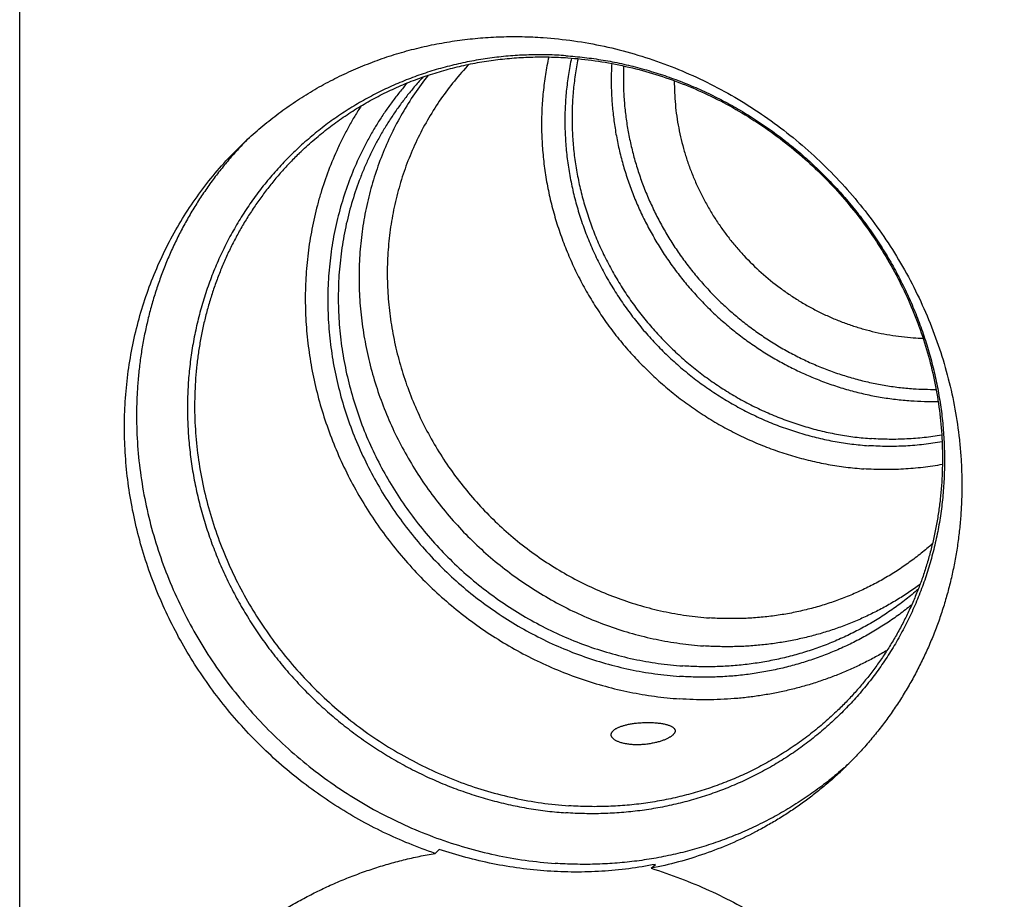
# Model space of a CAD drawing. Units: inches. Extents: x 0.3 to 21.7, y 0.3 to 16.7.
# Drawn here: x 9.2 to 11.2, y 7.6 to 9.4 of the extents above; entities that cross this region are included whole.
import ezdxf

# ---------------------------------------------------------------- set-up
doc = ezdxf.new("R2010")
doc.units = ezdxf.units.IN
doc.header["$LTSCALE"] = 1.21
doc.header["$MEASUREMENT"] = 0
doc.layers.get('0').update_dxf_attribs({"linetype": 'CONTINUOUS'})

msp = doc.modelspace()

# ---------------------------------------------------------------- linework, layer by layer
at = {"color": 7, "linetype": 'Continuous'}
for p, q in [((9.2355, 5.9578), (9.2355, 9.8215)), ((10.0741, 7.6795), (10.0824, 7.6875)), ((10.5104, 7.6493), (10.5187, 7.6573))]:
    msp.add_line(p, q, dxfattribs=at)
for centre, radius, start, end in [((10.2379, 8.5859), 0.7618, 135.2052, 136.5481), ((11.073, 9.2027), 0.4837, 266.0308, 268.3178), ((11.08, 9.2008), 0.5848, 266.0269, 270.5198), ((11.0761, 9.1949), 0.6033, 266.0247, 271.2512), ((10.3952, 8.4231), 0.7619, 311.4649, 312.7867)]:
    msp.add_arc(centre, radius, start, end, dxfattribs=at)
for points, knots in [([(9.6844, 9.1103), (9.6942, 9.1198), (9.7093, 9.1336), (9.7302, 9.1512), (9.7515, 9.1683), (9.7791, 9.1885), (9.8077, 9.2073), (9.8312, 9.2214), (9.8551, 9.2348), (9.8857, 9.2505), (9.9234, 9.2673), (9.962, 9.2822), (10.0014, 9.2951), (10.0416, 9.3059), (10.0756, 9.3131), (10.1031, 9.3179), (10.1307, 9.3219), (10.1655, 9.3257), (10.2006, 9.3277), (10.2287, 9.3282), (10.257, 9.328), (10.2782, 9.3271), (10.2923, 9.3261)], [0, 0, 0, 0, 0.061647, 0.09248, 0.123322, 0.185038, 0.246822, 0.277749, 0.308701, 0.370684, 0.432797, 0.495057, 0.55748, 0.620082, 0.682874, 0.714348, 0.745873, 0.809076, 0.872495, 0.904289, 0.936139, 1, 1, 1, 1]), ([(10.2923, 9.3261), (10.3129, 9.3247), (10.3542, 9.3203), (10.4156, 9.3093), (10.4764, 9.2938), (10.5362, 9.274), (10.5947, 9.25), (10.6515, 9.2219), (10.7065, 9.1898), (10.7592, 9.1539), (10.8095, 9.1145), (10.857, 9.0716), (10.9014, 9.0256), (10.9427, 8.9767), (10.9804, 8.9252), (11.0145, 8.8713), (11.0447, 8.8153), (11.0709, 8.7575), (11.093, 8.6983), (11.1108, 8.6378), (11.1242, 8.5766), (11.1317, 8.525), (11.1354, 8.4837), (11.1371, 8.4527), (11.1376, 8.4218), (11.1371, 8.391), (11.1353, 8.3602), (11.1325, 8.3297), (11.1285, 8.2993), (11.1235, 8.2692), (11.1173, 8.2394), (11.11, 8.2098), (11.1016, 8.1807), (11.0922, 8.1519), (11.0816, 8.1236), (11.07, 8.0958), (11.0574, 8.0685), (11.0438, 8.0417), (11.0291, 8.0155), (11.0135, 7.9899), (10.9969, 7.965), (10.9794, 7.9408), (10.9609, 7.9173), (10.9416, 7.8946), (10.9214, 7.8726), (10.9073, 7.8585), (10.9002, 7.8516)], [0, 0, 0, 0, 0.031143, 0.062439, 0.093882, 0.125463, 0.157169, 0.188985, 0.220895, 0.252879, 0.284918, 0.316991, 0.349074, 0.381147, 0.413187, 0.445172, 0.477084, 0.508902, 0.540609, 0.572192, 0.603638, 0.634937, 0.650531, 0.666087, 0.681604, 0.697081, 0.71252, 0.727919, 0.74328, 0.758604, 0.773891, 0.789142, 0.80436, 0.819544, 0.834698, 0.849823, 0.864921, 0.879994, 0.895046, 0.910077, 0.925091, 0.94009, 0.955078, 0.970057, 0.98503, 1, 1, 1, 1]), ([(10.3383, 9.2895), (10.3258, 9.2904), (10.3009, 9.2915), (10.2634, 9.2914), (10.2262, 9.2894), (10.1892, 9.2855), (10.1526, 9.2798), (10.1165, 9.2723), (10.0808, 9.263), (10.0458, 9.252), (10.0115, 9.2391), (9.978, 9.2246), (9.9453, 9.2084), (9.9136, 9.1905), (9.883, 9.171), (9.8534, 9.15), (9.825, 9.1274), (9.7978, 9.1034), (9.7719, 9.0781), (9.7474, 9.0513), (9.7243, 9.0234), (9.7027, 8.9942), (9.6826, 8.9639), (9.6641, 8.9325), (9.6473, 8.9001), (9.632, 8.8669), (9.6185, 8.8328), (9.6068, 8.798), (9.5968, 8.7625), (9.5886, 8.7265), (9.5821, 8.69), (9.5776, 8.653), (9.5748, 8.6158), (9.5739, 8.5784), (9.5748, 8.5408), (9.5776, 8.5032), (9.5822, 8.4656), (9.5886, 8.4282), (9.5968, 8.391), (9.6068, 8.3542), (9.6186, 8.3178), (9.6321, 8.2818), (9.6473, 8.2465), (9.6642, 8.2118), (9.6827, 8.1779), (9.7027, 8.1448), (9.7243, 8.1126), (9.7474, 8.0814), (9.7719, 8.0513), (9.7978, 8.0224), (9.8249, 7.9946), (9.8534, 7.9681), (9.8829, 7.943), (9.9136, 7.9193), (9.9453, 7.897), (9.9779, 7.8763), (10.0114, 7.8571), (10.0457, 7.8395), (10.0807, 7.8235), (10.1164, 7.8093), (10.1525, 7.7968), (10.1891, 7.786), (10.2261, 7.777), (10.2633, 7.7699), (10.3007, 7.7645), (10.3258, 7.7622), (10.3383, 7.7613)], [0, 0, 0, 0, 0.015622, 0.031191, 0.046707, 0.062171, 0.077585, 0.092951, 0.10827, 0.123547, 0.138783, 0.153984, 0.169153, 0.184294, 0.199413, 0.214514, 0.229602, 0.244683, 0.259762, 0.274845, 0.289936, 0.305041, 0.320166, 0.335315, 0.350493, 0.365704, 0.380952, 0.396241, 0.411573, 0.426953, 0.442382, 0.457861, 0.473393, 0.488977, 0.504614, 0.520305, 0.536047, 0.551841, 0.567683, 0.583572, 0.599506, 0.615481, 0.631494, 0.647541, 0.663619, 0.679722, 0.695847, 0.711988, 0.728141, 0.744301, 0.760462, 0.77662, 0.792771, 0.808907, 0.825026, 0.841122, 0.857191, 0.873229, 0.889231, 0.905194, 0.921115, 0.936991, 0.952819, 0.968598, 0.984325, 1, 1, 1, 1]), ([(9.8007, 9.0933), (9.8094, 9.1018), (9.8229, 9.1141), (9.8414, 9.1297), (9.8604, 9.1449), (9.8849, 9.1629), (9.9103, 9.1796), (9.9312, 9.1921), (9.9525, 9.2041), (9.9797, 9.218), (10.0132, 9.233), (10.0476, 9.2462), (10.0827, 9.2576), (10.1185, 9.2672), (10.1548, 9.275), (10.1917, 9.2809), (10.2289, 9.2849), (10.2664, 9.287), (10.3041, 9.2873), (10.3293, 9.2861), (10.3418, 9.2853)], [0, 0, 0, 0, 0.061566, 0.09236, 0.123164, 0.184805, 0.246522, 0.277419, 0.308343, 0.370279, 0.432356, 0.494596, 0.557014, 0.619627, 0.682449, 0.745491, 0.808761, 0.872267, 0.936013, 1, 1, 1, 1]), ([(10.3035, 9.2869), (10.301, 9.2753), (10.2977, 9.2577), (10.2943, 9.234), (10.2915, 9.2102), (10.2893, 9.1802), (10.2888, 9.15), (10.2894, 9.1259), (10.2907, 9.1016), (10.2936, 9.0713), (10.299, 9.0351), (10.3064, 8.9991), (10.3158, 8.9635), (10.3271, 8.9282), (10.3404, 8.8936), (10.3554, 8.8596), (10.3723, 8.8263), (10.391, 8.794), (10.4113, 8.7626), (10.4333, 8.7322), (10.4568, 8.703), (10.4819, 8.6751), (10.5084, 8.6485), (10.5362, 8.6233), (10.5652, 8.5997), (10.5955, 8.5776), (10.6267, 8.5571), (10.659, 8.5383), (10.6921, 8.5213), (10.726, 8.5061), (10.7606, 8.4928), (10.7957, 8.4814), (10.8312, 8.4719), (10.8612, 8.4656), (10.8853, 8.4616), (10.9093, 8.4582), (10.9275, 8.4565), (10.9396, 8.4556)], [0, 0, 0, 0, 0.030274, 0.045454, 0.060663, 0.091165, 0.121785, 0.137141, 0.152526, 0.183382, 0.214353, 0.245434, 0.276621, 0.307908, 0.339287, 0.370749, 0.402284, 0.433882, 0.465532, 0.497223, 0.528941, 0.560675, 0.592411, 0.624137, 0.655841, 0.68751, 0.719131, 0.750695, 0.782188, 0.813603, 0.84493, 0.87616, 0.907287, 0.938305, 0.953772, 0.969212, 1, 1, 1, 1]), ([(10.3494, 9.2846), (10.347, 9.2736), (10.344, 9.257), (10.3408, 9.2347), (10.3383, 9.2123), (10.3363, 9.184), (10.3359, 9.1556), (10.3365, 9.1329), (10.3378, 9.11), (10.3405, 9.0815), (10.3457, 9.0474), (10.3528, 9.0135), (10.3617, 8.98), (10.3724, 8.9469), (10.3849, 8.9142), (10.3992, 8.8822), (10.4151, 8.851), (10.4327, 8.8205), (10.4519, 8.791), (10.4727, 8.7624), (10.4949, 8.735), (10.5185, 8.7087), (10.5434, 8.6837), (10.5696, 8.6601), (10.597, 8.6378), (10.6255, 8.617), (10.655, 8.5978), (10.6853, 8.5801), (10.7165, 8.5641), (10.7484, 8.5498), (10.781, 8.5373), (10.814, 8.5266), (10.8475, 8.5176), (10.8813, 8.5106), (10.9153, 8.5054), (10.9381, 8.5031), (10.9495, 8.5023)], [0, 0, 0, 0, 0.030278, 0.04546, 0.060671, 0.091177, 0.121801, 0.137159, 0.152546, 0.183405, 0.214379, 0.245463, 0.276652, 0.307941, 0.339321, 0.370784, 0.40232, 0.433918, 0.465568, 0.497258, 0.528975, 0.560707, 0.592442, 0.624166, 0.655868, 0.687534, 0.719154, 0.750714, 0.782206, 0.813618, 0.844942, 0.87617, 0.907295, 0.938311, 0.969214, 1, 1, 1, 1]), ([(10.3383, 9.2895), (10.3508, 9.2887), (10.3759, 9.2863), (10.4133, 9.281), (10.4505, 9.2738), (10.4875, 9.2648), (10.5241, 9.254), (10.5603, 9.2415), (10.5959, 9.2273), (10.6309, 9.2113), (10.6652, 9.1938), (10.6987, 9.1746), (10.7313, 9.1538), (10.763, 9.1315), (10.7937, 9.1078), (10.8233, 9.0827), (10.8517, 9.0562), (10.8788, 9.0285), (10.9047, 8.9995), (10.9292, 8.9694), (10.9523, 8.9382), (10.9739, 8.9061), (10.994, 8.873), (11.0125, 8.839), (11.0293, 8.8044), (11.0445, 8.769), (11.058, 8.7331), (11.0698, 8.6966), (11.0798, 8.6598), (11.088, 8.6226), (11.0945, 8.5852), (11.0991, 8.5476), (11.1018, 8.51), (11.1027, 8.4725), (11.1018, 8.435), (11.0991, 8.3978), (11.0945, 8.3609), (11.0881, 8.3243), (11.0798, 8.2883), (11.0698, 8.2528), (11.0581, 8.218), (11.0446, 8.1839), (11.0294, 8.1507), (11.0125, 8.1183), (10.994, 8.087), (10.9739, 8.0567), (10.9523, 8.0275), (10.9292, 7.9995), (10.9047, 7.9728), (10.8788, 7.9474), (10.8517, 7.9234), (10.8232, 7.9009), (10.7937, 7.8798), (10.763, 7.8603), (10.7313, 7.8425), (10.6986, 7.8262), (10.6651, 7.8117), (10.6308, 7.7989), (10.5958, 7.7878), (10.5602, 7.7785), (10.524, 7.771), (10.4874, 7.7653), (10.4504, 7.7615), (10.4132, 7.7595), (10.3758, 7.7593), (10.3508, 7.7604), (10.3383, 7.7613)], [0, 0, 0, 0, 0.015675, 0.031402, 0.047181, 0.063009, 0.078885, 0.094806, 0.110769, 0.126771, 0.142809, 0.158878, 0.174974, 0.191093, 0.207229, 0.22338, 0.239538, 0.255699, 0.271859, 0.288012, 0.304153, 0.320278, 0.336381, 0.352459, 0.368506, 0.384519, 0.400494, 0.416428, 0.432317, 0.448159, 0.463953, 0.479695, 0.495386, 0.511023, 0.526607, 0.542139, 0.557618, 0.573047, 0.588427, 0.603759, 0.619048, 0.634296, 0.649507, 0.664685, 0.679834, 0.694959, 0.710064, 0.725155, 0.740238, 0.755317, 0.770398, 0.785486, 0.800587, 0.815706, 0.830847, 0.846016, 0.861217, 0.876453, 0.89173, 0.907049, 0.922415, 0.937829, 0.953293, 0.968809, 0.984378, 1, 1, 1, 1]), ([(10.3418, 9.2853), (10.3603, 9.284), (10.3972, 9.2801), (10.452, 9.2702), (10.5064, 9.2564), (10.5598, 9.2387), (10.6121, 9.2172), (10.663, 9.1921), (10.7122, 9.1634), (10.7594, 9.1313), (10.8044, 9.096), (10.8469, 9.0576), (10.8867, 9.0165), (10.9236, 8.9727), (10.9575, 8.9266), (10.988, 8.8784), (11.0151, 8.8283), (11.0386, 8.7766), (11.0583, 8.7236), (11.0743, 8.6696), (11.0863, 8.6149), (11.0944, 8.5597), (11.0984, 8.5043), (11.0985, 8.4583), (11.0964, 8.4217), (11.0939, 8.3944), (11.0904, 8.3673), (11.0859, 8.3404), (11.0804, 8.3138), (11.074, 8.2875), (11.0665, 8.2615), (11.0581, 8.2359), (11.0487, 8.2106), (11.0384, 8.1858), (11.0272, 8.1615), (11.0151, 8.1377), (11.002, 8.1143), (10.9881, 8.0916), (10.9734, 8.0694), (10.9577, 8.0478), (10.9413, 8.0269), (10.9241, 8.0067), (10.9061, 7.9871), (10.8936, 7.9746), (10.8873, 7.9684)], [0, 0, 0, 0, 0.031136, 0.062438, 0.093899, 0.125509, 0.157254, 0.189118, 0.221083, 0.253129, 0.285234, 0.317374, 0.349527, 0.381668, 0.413774, 0.445822, 0.47779, 0.509657, 0.541406, 0.57302, 0.604486, 0.635792, 0.666933, 0.697904, 0.713328, 0.72871, 0.74405, 0.759349, 0.774608, 0.789829, 0.805012, 0.820159, 0.835273, 0.850355, 0.865408, 0.880433, 0.895434, 0.910414, 0.925374, 0.940319, 0.95525, 0.970172, 0.985088, 1, 1, 1, 1]), ([(10.3627, 9.2833), (10.3605, 9.2725), (10.3576, 9.2561), (10.3547, 9.2342), (10.3523, 9.2122), (10.3506, 9.1844), (10.3503, 9.1509), (10.3519, 9.1174), (10.3554, 9.0838), (10.3607, 9.0504), (10.3678, 9.0171), (10.3767, 8.9842), (10.3874, 8.9517), (10.3998, 8.9198), (10.414, 8.8884), (10.4298, 8.8578), (10.4472, 8.828), (10.4661, 8.7991), (10.4866, 8.7711), (10.5085, 8.7443), (10.5317, 8.7186), (10.5563, 8.6941), (10.5821, 8.6709), (10.609, 8.6491), (10.637, 8.6288), (10.666, 8.61), (10.6958, 8.5927), (10.7265, 8.5771), (10.7578, 8.5631), (10.7898, 8.5508), (10.8222, 8.5403), (10.8551, 8.5316), (10.8883, 8.5246), (10.9216, 8.5195), (10.944, 8.5174), (10.9552, 8.5166)], [0, 0, 0, 0, 0.030288, 0.045476, 0.060692, 0.091209, 0.121843, 0.152594, 0.183462, 0.214443, 0.245534, 0.27673, 0.308023, 0.339407, 0.370872, 0.402409, 0.434008, 0.465657, 0.497345, 0.529059, 0.560788, 0.592518, 0.624237, 0.655933, 0.687593, 0.719206, 0.75076, 0.782245, 0.813651, 0.844969, 0.876191, 0.90731, 0.93832, 0.969218, 1, 1, 1, 1]), ([(10.1429, 9.2723), (10.1325, 9.2614), (10.1126, 9.2388), (10.0853, 9.2026), (10.0609, 9.1644), (10.0394, 9.1243), (10.0209, 9.0826), (10.0056, 9.0395), (9.9935, 8.9951), (9.9847, 8.9498), (9.9792, 8.9037), (9.977, 8.8571), (9.9782, 8.8102), (9.9828, 8.7634), (9.9907, 8.7167), (10.0018, 8.6705), (10.0162, 8.625), (10.0338, 8.5804), (10.0544, 8.537), (10.078, 8.495), (10.1045, 8.4546), (10.1336, 8.416), (10.1653, 8.3794), (10.1994, 8.345), (10.2357, 8.313), (10.274, 8.2835), (10.3141, 8.2567), (10.3559, 8.2327), (10.399, 8.2117), (10.4434, 8.1938), (10.4887, 8.179), (10.5347, 8.1674), (10.5812, 8.1591), (10.6125, 8.1558), (10.6281, 8.1548)], [0, 0, 0, 0, 0.029927, 0.05989, 0.08991, 0.120007, 0.1502, 0.180506, 0.21094, 0.241512, 0.272231, 0.303102, 0.334127, 0.365305, 0.396632, 0.428101, 0.459701, 0.49142, 0.523244, 0.555154, 0.587133, 0.619161, 0.651217, 0.683279, 0.715327, 0.747339, 0.779294, 0.811174, 0.842961, 0.874637, 0.906189, 0.937606, 0.968878, 1, 1, 1, 1]), ([(10.4306, 9.2737), (10.43, 9.2635), (10.4294, 9.243), (10.43, 9.2122), (10.4322, 9.1813), (10.4359, 9.1506), (10.4412, 9.1199), (10.448, 9.0894), (10.4563, 9.0592), (10.4661, 9.0294), (10.4774, 9), (10.4901, 8.9711), (10.5043, 8.9429), (10.5198, 8.9152), (10.5366, 8.8883), (10.5547, 8.8622), (10.5741, 8.837), (10.5946, 8.8127), (10.6163, 8.7894), (10.6391, 8.7671), (10.6629, 8.746), (10.6876, 8.726), (10.7133, 8.7072), (10.7397, 8.6897), (10.767, 8.6736), (10.7949, 8.6587), (10.8234, 8.6453), (10.8525, 8.6333), (10.8821, 8.6228), (10.912, 8.6137), (10.9423, 8.6062), (10.9728, 8.6001), (11.0035, 8.5957), (11.024, 8.5937), (11.0343, 8.593)], [0, 0, 0, 0, 0.030508, 0.061125, 0.091848, 0.122678, 0.15361, 0.184642, 0.215769, 0.246986, 0.278285, 0.30966, 0.341103, 0.372605, 0.404157, 0.435749, 0.467371, 0.499014, 0.530666, 0.562317, 0.593956, 0.625573, 0.657157, 0.6887, 0.72019, 0.751619, 0.782979, 0.814262, 0.84546, 0.876568, 0.90758, 0.938491, 0.969299, 1, 1, 1, 1]), ([(10.4547, 9.2688), (10.4542, 9.259), (10.4539, 9.2393), (10.4548, 9.2097), (10.4573, 9.1801), (10.4612, 9.1505), (10.4666, 9.1211), (10.4734, 9.0919), (10.4817, 9.063), (10.4914, 9.0344), (10.5025, 9.0062), (10.515, 8.9786), (10.5288, 8.9515), (10.5439, 8.9251), (10.5602, 8.8994), (10.5778, 8.8744), (10.5966, 8.8503), (10.6165, 8.8271), (10.6374, 8.8048), (10.6594, 8.7835), (10.6823, 8.7634), (10.7062, 8.7443), (10.7309, 8.7264), (10.7564, 8.7097), (10.7826, 8.6942), (10.8094, 8.6801), (10.8369, 8.6673), (10.8649, 8.6558), (10.8933, 8.6458), (10.922, 8.6371), (10.9511, 8.6299), (10.9804, 8.6242), (11.0099, 8.6199), (11.0296, 8.618), (11.0395, 8.6173)], [0, 0, 0, 0, 0.030529, 0.061165, 0.091907, 0.122754, 0.153702, 0.184748, 0.215888, 0.247114, 0.278422, 0.309804, 0.341251, 0.372755, 0.404308, 0.435899, 0.467518, 0.499156, 0.530802, 0.562446, 0.594077, 0.625685, 0.65726, 0.688792, 0.720272, 0.751691, 0.78304, 0.814312, 0.845501, 0.876599, 0.907602, 0.938505, 0.969305, 1, 1, 1, 1]), ([(10.05, 9.2467), (10.0446, 9.2408), (10.0339, 9.2289), (10.0186, 9.2103), (10.004, 9.1912), (9.9901, 9.1715), (9.9769, 9.1513), (9.9646, 9.1306), (9.953, 9.1094), (9.9422, 9.0878), (9.9322, 9.0657), (9.92, 9.0357), (9.9067, 8.9972), (9.8943, 8.9499), (9.8854, 8.9016), (9.8799, 8.8525), (9.8781, 8.8029), (9.8797, 8.753), (9.8849, 8.7032), (9.8937, 8.6536), (9.9059, 8.6045), (9.9215, 8.5562), (9.9405, 8.5089), (9.9627, 8.4629), (9.988, 8.4183), (10.0164, 8.3754), (10.0475, 8.3345), (10.0814, 8.2957), (10.1177, 8.2593), (10.1564, 8.2253), (10.1973, 8.1941), (10.24, 8.1657), (10.2845, 8.1403), (10.3304, 8.1181), (10.3776, 8.099), (10.4258, 8.0834), (10.4748, 8.0711), (10.5243, 8.0624), (10.5575, 8.0589), (10.5741, 8.0577)], [0, 0, 0, 0, 0.014961, 0.02993, 0.044908, 0.059898, 0.074903, 0.089926, 0.104969, 0.120034, 0.135124, 0.15024, 0.180556, 0.210999, 0.241582, 0.272311, 0.303192, 0.334227, 0.365413, 0.396747, 0.428221, 0.459825, 0.491545, 0.523368, 0.555277, 0.587252, 0.619274, 0.651323, 0.683377, 0.715416, 0.747418, 0.779363, 0.811232, 0.843008, 0.874674, 0.906216, 0.937623, 0.968887, 1, 1, 1, 1]), ([(10.0602, 9.2502), (10.0505, 9.238), (10.0321, 9.2129), (10.0073, 9.1733), (9.9854, 9.1319), (9.9665, 9.0889), (9.9508, 9.0444), (9.9382, 8.9988), (9.9289, 8.9522), (9.9229, 8.9048), (9.9202, 8.8569), (9.9208, 8.8086), (9.9248, 8.7603), (9.9321, 8.7122), (9.9426, 8.6645), (9.9564, 8.6174), (9.9733, 8.5711), (9.9933, 8.5259), (10.0163, 8.482), (10.0422, 8.4396), (10.0708, 8.3988), (10.1021, 8.36), (10.1357, 8.3232), (10.1717, 8.2887), (10.2098, 8.2567), (10.2499, 8.2271), (10.2917, 8.2003), (10.3351, 8.1764), (10.3798, 8.1554), (10.4257, 8.1374), (10.4724, 8.1226), (10.5199, 8.111), (10.5678, 8.1027), (10.6, 8.0993), (10.616, 8.0982)], [0, 0, 0, 0, 0.029922, 0.059901, 0.089957, 0.120107, 0.150366, 0.180747, 0.211261, 0.241915, 0.272715, 0.303664, 0.33476, 0.366, 0.397379, 0.428888, 0.460515, 0.492248, 0.524072, 0.55597, 0.587924, 0.619916, 0.651926, 0.683934, 0.71592, 0.747865, 0.779751, 0.811559, 0.843273, 0.874879, 0.906364, 0.937718, 0.968931, 1, 1, 1, 1]), ([(10.0179, 9.2344), (10.0126, 9.2283), (10.0023, 9.2159), (9.9875, 9.1967), (9.9734, 9.177), (9.96, 9.1567), (9.9474, 9.136), (9.9317, 9.1076), (9.9139, 9.071), (9.8959, 9.0255), (9.8812, 8.9786), (9.8699, 8.9306), (9.8621, 8.8817), (9.8578, 8.832), (9.857, 8.782), (9.8597, 8.7318), (9.866, 8.6817), (9.8757, 8.6319), (9.8889, 8.5826), (9.9055, 8.5342), (9.9253, 8.4869), (9.9484, 8.4408), (9.9745, 8.3962), (10.0035, 8.3534), (10.0354, 8.3126), (10.0699, 8.2739), (10.1068, 8.2375), (10.1461, 8.2037), (10.1874, 8.1726), (10.2307, 8.1443), (10.2756, 8.1191), (10.3219, 8.0969), (10.3695, 8.078), (10.4181, 8.0624), (10.4674, 8.0501), (10.5172, 8.0414), (10.5507, 8.0379), (10.5674, 8.0367)], [0, 0, 0, 0, 0.014958, 0.029926, 0.044905, 0.059899, 0.07491, 0.08994, 0.120061, 0.150286, 0.180629, 0.211103, 0.241716, 0.272476, 0.303387, 0.334449, 0.365659, 0.397013, 0.428503, 0.460118, 0.491845, 0.523669, 0.555573, 0.58754, 0.61955, 0.651582, 0.683616, 0.715633, 0.74761, 0.77953, 0.811373, 0.843122, 0.874762, 0.90628, 0.937664, 0.968906, 1, 1, 1, 1]), ([(10.557, 9.2387), (10.557, 9.2308), (10.5573, 9.2149), (10.5589, 9.1911), (10.5617, 9.1673), (10.5656, 9.1436), (10.5707, 9.12), (10.577, 9.0966), (10.5843, 9.0735), (10.5928, 9.0507), (10.6024, 9.0283), (10.613, 9.0063), (10.6246, 8.9848), (10.6372, 8.9638), (10.6509, 8.9433), (10.6654, 8.9235), (10.6809, 8.9044), (10.7027, 8.8799), (10.732, 8.8512), (10.7638, 8.8253), (10.7905, 8.8064), (10.8112, 8.7932), (10.8324, 8.781), (10.8541, 8.7699), (10.8763, 8.7597), (10.8989, 8.7507), (10.9218, 8.7427), (10.945, 8.7359), (10.9684, 8.7302), (10.992, 8.7256), (11.0157, 8.7222), (11.0315, 8.7208), (11.0395, 8.7202)], [0, 0, 0, 0, 0.030593, 0.061289, 0.092088, 0.122987, 0.153983, 0.185072, 0.216248, 0.247506, 0.278838, 0.310239, 0.3417, 0.373212, 0.404766, 0.436354, 0.467966, 0.499591, 0.562827, 0.626001, 0.657548, 0.689051, 0.720501, 0.75189, 0.783209, 0.814452, 0.845612, 0.876684, 0.907662, 0.938543, 0.969323, 1, 1, 1, 1]), ([(9.9249, 9.1884), (9.9205, 9.1816), (9.9119, 9.1679), (9.8998, 9.1467), (9.8885, 9.1252), (9.8743, 9.0958), (9.8585, 9.0582), (9.8453, 9.0195), (9.8363, 8.9879), (9.8304, 8.9639), (9.8253, 8.9397), (9.8196, 8.9072), (9.8145, 8.866), (9.8117, 8.816), (9.8122, 8.7658), (9.8161, 8.7155), (9.8232, 8.6654), (9.8337, 8.6156), (9.8474, 8.5664), (9.8642, 8.518), (9.8842, 8.4706), (9.9072, 8.4244), (9.933, 8.3796), (9.9617, 8.3364), (9.993, 8.2951), (10.0269, 8.2557), (10.0631, 8.2185), (10.1016, 8.1837), (10.1421, 8.1513), (10.1845, 8.1215), (10.2285, 8.0945), (10.2741, 8.0703), (10.321, 8.0492), (10.3689, 8.0311), (10.4177, 8.0161), (10.4672, 8.0044), (10.5171, 7.9959), (10.5506, 7.9925), (10.5674, 7.9913)], [0, 0, 0, 0, 0.014966, 0.02995, 0.044953, 0.059978, 0.090094, 0.120318, 0.135476, 0.150665, 0.165885, 0.181139, 0.211745, 0.24249, 0.273377, 0.304405, 0.335572, 0.366872, 0.398298, 0.429841, 0.461488, 0.493226, 0.525041, 0.556917, 0.588836, 0.620781, 0.652734, 0.684676, 0.716591, 0.748459, 0.780264, 0.811991, 0.843624, 0.875151, 0.90656, 0.937843, 0.968991, 1, 1, 1, 1]), ([(10.0741, 7.6795), (10.0564, 7.6855), (10.0213, 7.6985), (9.9699, 7.7214), (9.9198, 7.7474), (9.8714, 7.7765), (9.8247, 7.8086), (9.7799, 7.8435), (9.7374, 7.8811), (9.6971, 7.9212), (9.6594, 7.9637), (9.6243, 8.0084), (9.5921, 8.0551), (9.5628, 8.1035), (9.5366, 8.1535), (9.5135, 8.205), (9.4937, 8.2576), (9.4773, 8.3111), (9.4644, 8.3653), (9.4549, 8.4201), (9.4489, 8.4751), (9.4465, 8.5301), (9.4477, 8.5849), (9.4524, 8.6393), (9.4607, 8.693), (9.4725, 8.7458), (9.4877, 8.7975), (9.5063, 8.8479), (9.5282, 8.8967), (9.5534, 8.9438), (9.5817, 8.9889), (9.6129, 9.0319), (9.6471, 9.0726), (9.6716, 9.098), (9.6844, 9.1103)], [0, 0, 0, 0, 0.03166, 0.063426, 0.095285, 0.127223, 0.159225, 0.191276, 0.223358, 0.255454, 0.287547, 0.319619, 0.351653, 0.383633, 0.415542, 0.447367, 0.479094, 0.51071, 0.542207, 0.573576, 0.604811, 0.635908, 0.666865, 0.697684, 0.728367, 0.75892, 0.789351, 0.819669, 0.849887, 0.880018, 0.910078, 0.940083, 0.970051, 1, 1, 1, 1]), ([(9.6849, 9.1098), (9.6782, 9.1027), (9.665, 9.0882), (9.6461, 9.0658), (9.6281, 9.0427), (9.6109, 9.0188), (9.5946, 8.9943), (9.5793, 8.9692), (9.565, 8.9435), (9.5516, 8.9172), (9.5391, 8.8903), (9.5277, 8.863), (9.5173, 8.8352), (9.508, 8.807), (9.4996, 8.7784), (9.4924, 8.7494), (9.4861, 8.7202), (9.481, 8.6906), (9.4769, 8.6608), (9.474, 8.6308), (9.4721, 8.6007), (9.471, 8.5603), (9.4724, 8.5095), (9.4784, 8.4487), (9.4887, 8.3881), (9.5033, 8.3282), (9.5221, 8.2692), (9.5449, 8.2113), (9.5718, 8.155), (9.6025, 8.1005), (9.6368, 8.0481), (9.6747, 7.998), (9.7158, 7.9506), (9.7601, 7.9059), (9.8072, 7.8644), (9.857, 7.8262), (9.9091, 7.7914), (9.9633, 7.7603), (10.0193, 7.7331), (10.0769, 7.7098), (10.1357, 7.6906), (10.1954, 7.6757), (10.2558, 7.6649), (10.2963, 7.6607), (10.3166, 7.6592)], [0, 0, 0, 0, 0.014962, 0.029931, 0.044908, 0.059898, 0.074901, 0.089922, 0.104962, 0.120024, 0.13511, 0.150223, 0.165364, 0.180535, 0.195738, 0.210974, 0.226245, 0.241552, 0.256895, 0.272277, 0.287696, 0.303153, 0.334179, 0.365357, 0.396684, 0.428152, 0.459752, 0.49147, 0.523292, 0.5552, 0.587177, 0.619202, 0.651255, 0.683314, 0.715358, 0.747367, 0.779319, 0.811195, 0.842978, 0.87465, 0.906199, 0.937613, 0.968882, 1, 1, 1, 1]), ([(9.8007, 9.0933), (9.7943, 9.0872), (9.7818, 9.0746), (9.7637, 9.0549), (9.7464, 9.0346), (9.7299, 9.0136), (9.7142, 8.992), (9.6994, 8.9697), (9.6854, 8.9469), (9.6723, 8.9235), (9.6601, 8.8995), (9.6489, 8.8751), (9.6385, 8.8502), (9.6291, 8.8249), (9.6206, 8.7992), (9.6132, 8.7732), (9.6066, 8.7468), (9.6011, 8.7201), (9.5966, 8.6932), (9.5919, 8.657), (9.5885, 8.6112), (9.5884, 8.556), (9.5925, 8.5006), (9.6005, 8.4454), (9.6125, 8.3907), (9.6284, 8.3367), (9.6481, 8.2837), (9.6715, 8.2321), (9.6985, 8.182), (9.729, 8.1338), (9.7627, 8.0878), (9.7996, 8.0441), (9.8393, 8.003), (9.8817, 7.9647), (9.9266, 7.9294), (9.9738, 7.8974), (10.0229, 7.8687), (10.0737, 7.8436), (10.126, 7.8221), (10.1794, 7.8044), (10.2337, 7.7906), (10.2886, 7.7807), (10.3255, 7.7768), (10.344, 7.7755)], [0, 0, 0, 0, 0.01497, 0.029944, 0.044923, 0.059911, 0.07491, 0.089925, 0.104956, 0.120007, 0.135081, 0.150179, 0.165304, 0.180458, 0.195643, 0.210861, 0.226113, 0.2414, 0.256724, 0.272085, 0.302918, 0.333908, 0.365054, 0.396353, 0.427799, 0.459382, 0.491091, 0.522909, 0.554821, 0.586807, 0.618847, 0.65092, 0.683005, 0.715077, 0.747117, 0.779102, 0.811012, 0.842829, 0.874535, 0.906116, 0.93756, 0.968857, 1, 1, 1, 1]), ([(11.0974, 8.5102), (11.0853, 8.508), (11.0609, 8.5044), (11.024, 8.5013), (10.9868, 8.5005), (10.9619, 8.5015), (10.9495, 8.5023)], [0, 0, 0, 0, 0.248452, 0.497919, 0.748429, 1, 1, 1, 1]), ([(11.0966, 8.5236), (11.085, 8.5216), (11.0616, 8.5183), (11.0263, 8.5155), (10.9908, 8.5148), (10.967, 8.5158), (10.9552, 8.5166)], [0, 0, 0, 0, 0.248496, 0.49798, 0.748476, 1, 1, 1, 1]), ([(11.0982, 8.4643), (11.0852, 8.4619), (11.059, 8.458), (11.0194, 8.4546), (10.9795, 8.4537), (10.9529, 8.4547), (10.9396, 8.4556)], [0, 0, 0, 0, 0.248435, 0.497896, 0.748411, 1, 1, 1, 1]), ([(11.0782, 8.3044), (11.0708, 8.2978), (11.0555, 8.2849), (11.0315, 8.2667), (11.0067, 8.2497), (10.981, 8.234), (10.9545, 8.2196), (10.9272, 8.2066), (10.8993, 8.1949), (10.8707, 8.1846), (10.8416, 8.1757), (10.812, 8.1683), (10.782, 8.1623), (10.7516, 8.1578), (10.721, 8.1547), (10.6901, 8.1532), (10.6591, 8.1531), (10.6384, 8.154), (10.6281, 8.1548)], [0, 0, 0, 0, 0.061621, 0.123279, 0.184995, 0.246789, 0.308679, 0.370684, 0.43282, 0.495103, 0.557548, 0.620166, 0.682968, 0.745964, 0.809161, 0.872564, 0.936177, 1, 1, 1, 1]), ([(11.0491, 8.2123), (11.0412, 8.2054), (11.0249, 8.192), (10.9995, 8.1732), (10.9732, 8.1556), (10.946, 8.1394), (10.9179, 8.1245), (10.8891, 8.111), (10.8596, 8.0989), (10.8295, 8.0883), (10.7988, 8.0792), (10.7676, 8.0715), (10.736, 8.0653), (10.7041, 8.0607), (10.6718, 8.0576), (10.6393, 8.056), (10.6067, 8.056), (10.585, 8.057), (10.5741, 8.0577)], [0, 0, 0, 0, 0.061614, 0.123269, 0.184986, 0.246784, 0.308679, 0.370691, 0.432834, 0.495124, 0.557574, 0.620196, 0.683001, 0.745997, 0.80919, 0.872586, 0.93619, 1, 1, 1, 1]), ([(11.0531, 8.2224), (11.0455, 8.2168), (11.0299, 8.2058), (11.0057, 8.1904), (10.9809, 8.1761), (10.9554, 8.1629), (10.9293, 8.1508), (10.9027, 8.1399), (10.8755, 8.1302), (10.8479, 8.1217), (10.8198, 8.1144), (10.7914, 8.1083), (10.7626, 8.1035), (10.7336, 8.0999), (10.7044, 8.0975), (10.675, 8.0964), (10.6455, 8.0966), (10.6259, 8.0975), (10.616, 8.0982)], [0, 0, 0, 0, 0.061591, 0.123246, 0.184978, 0.246804, 0.308736, 0.370788, 0.432972, 0.495299, 0.557779, 0.620421, 0.683232, 0.746218, 0.809385, 0.872736, 0.936275, 1, 1, 1, 1]), ([(11.0358, 8.1807), (11.0277, 8.1742), (11.0114, 8.1616), (10.986, 8.1439), (10.9597, 8.1275), (10.9327, 8.1123), (10.9049, 8.0984), (10.8764, 8.0858), (10.8473, 8.0746), (10.8177, 8.0647), (10.7875, 8.0562), (10.7569, 8.0491), (10.7259, 8.0434), (10.6946, 8.0391), (10.663, 8.0363), (10.6312, 8.0349), (10.5993, 8.035), (10.578, 8.036), (10.5674, 8.0367)], [0, 0, 0, 0, 0.0616, 0.123252, 0.184974, 0.246782, 0.308693, 0.370721, 0.432882, 0.495189, 0.557653, 0.620285, 0.683093, 0.746087, 0.80927, 0.872648, 0.936226, 1, 1, 1, 1]), ([(10.9865, 8.0892), (10.9788, 8.0846), (10.9632, 8.0757), (10.9393, 8.0632), (10.9148, 8.0517), (10.8899, 8.0411), (10.8646, 8.0315), (10.8389, 8.0228), (10.8128, 8.0151), (10.7864, 8.0084), (10.7596, 8.0027), (10.7326, 7.998), (10.7054, 7.9943), (10.6689, 7.9907), (10.6228, 7.9888), (10.5858, 7.99), (10.5674, 7.9913)], [0, 0, 0, 0, 0.061609, 0.123298, 0.185079, 0.24696, 0.308951, 0.37106, 0.433296, 0.495666, 0.558177, 0.620833, 0.683639, 0.746601, 0.872977, 1, 1, 1, 1]), ([(10.8873, 7.9684), (10.8785, 7.96), (10.865, 7.9476), (10.8463, 7.9319), (10.8272, 7.9166), (10.8026, 7.8985), (10.777, 7.8818), (10.756, 7.8692), (10.7347, 7.8571), (10.7074, 7.8431), (10.6737, 7.8281), (10.6392, 7.8148), (10.6039, 7.8033), (10.568, 7.7936), (10.5315, 7.7859), (10.4946, 7.7799), (10.4572, 7.7759), (10.4196, 7.7738), (10.3818, 7.7735), (10.3566, 7.7747), (10.344, 7.7755)], [0, 0, 0, 0, 0.061648, 0.092481, 0.123324, 0.18504, 0.246824, 0.277752, 0.308704, 0.370688, 0.432801, 0.495062, 0.557486, 0.620088, 0.682881, 0.745875, 0.809079, 0.872499, 0.936139, 1, 1, 1, 1]), ([(10.4301, 7.9159), (10.4299, 7.9164), (10.4296, 7.9173), (10.4295, 7.9188), (10.4296, 7.9202), (10.4299, 7.9216), (10.4305, 7.923), (10.4311, 7.9241), (10.4318, 7.9249), (10.4325, 7.9258), (10.4335, 7.9269), (10.4349, 7.9282), (10.4365, 7.9294), (10.4382, 7.9306), (10.4402, 7.9318), (10.4424, 7.9329), (10.4447, 7.934), (10.4473, 7.935), (10.45, 7.936), (10.4529, 7.937), (10.456, 7.9379), (10.4593, 7.9388), (10.464, 7.9399), (10.4705, 7.9411), (10.4788, 7.9423), (10.4879, 7.9431), (10.4958, 7.9435), (10.5024, 7.9437), (10.5075, 7.9436), (10.5125, 7.9435), (10.5159, 7.9433), (10.5175, 7.9432)], [0, 0, 0, 0, 0.014887, 0.029214, 0.043364, 0.057692, 0.072511, 0.088075, 0.096205, 0.104593, 0.122206, 0.14104, 0.161184, 0.182708, 0.205669, 0.230115, 0.256088, 0.283627, 0.312768, 0.34355, 0.376011, 0.410186, 0.446114, 0.52335, 0.607886, 0.699544, 0.797368, 0.847917, 0.898956, 0.94988, 1, 1, 1, 1]), ([(10.5175, 7.9432), (10.5191, 7.9431), (10.5221, 7.9428), (10.5266, 7.9423), (10.5308, 7.9417), (10.5347, 7.9411), (10.5383, 7.9403), (10.5415, 7.9395), (10.5445, 7.9386), (10.5471, 7.9377), (10.5494, 7.9367), (10.5515, 7.9357), (10.5532, 7.9347), (10.5547, 7.9336), (10.556, 7.9325), (10.557, 7.9314), (10.5577, 7.9302), (10.5581, 7.9294), (10.5582, 7.929)], [0, 0, 0, 0, 0.105096, 0.205705, 0.300771, 0.389566, 0.471695, 0.54705, 0.615742, 0.678034, 0.734286, 0.784923, 0.830414, 0.871264, 0.90802, 0.941276, 0.971694, 1, 1, 1, 1]), ([(10.4718, 7.899), (10.4703, 7.8991), (10.4673, 7.8993), (10.463, 7.8999), (10.4588, 7.9005), (10.4549, 7.9013), (10.4513, 7.9022), (10.4479, 7.9032), (10.4449, 7.9043), (10.4421, 7.9055), (10.4396, 7.9067), (10.4375, 7.9079), (10.4356, 7.9092), (10.434, 7.9105), (10.4326, 7.9118), (10.4315, 7.9132), (10.4306, 7.9145), (10.4302, 7.9155), (10.4301, 7.9159)], [0, 0, 0, 0, 0.096993, 0.190687, 0.280333, 0.36534, 0.445278, 0.51989, 0.589067, 0.652835, 0.711327, 0.764766, 0.813447, 0.857727, 0.898021, 0.934801, 0.968598, 1, 1, 1, 1]), ([(10.5582, 7.929), (10.5584, 7.9287), (10.5586, 7.9279), (10.5587, 7.9267), (10.5586, 7.9254), (10.5583, 7.9242), (10.5577, 7.923), (10.557, 7.9217), (10.5561, 7.9205), (10.555, 7.9192), (10.5537, 7.918), (10.5522, 7.9167), (10.5505, 7.9155), (10.5486, 7.9143), (10.5465, 7.913), (10.5443, 7.9118), (10.5418, 7.9106), (10.5391, 7.9094), (10.5362, 7.9082), (10.5332, 7.9071), (10.5299, 7.9059), (10.5251, 7.9045), (10.5186, 7.9028), (10.5102, 7.9011), (10.5011, 7.8997), (10.4915, 7.8988), (10.4817, 7.8985), (10.4751, 7.8988), (10.4718, 7.899)], [0, 0, 0, 0, 0.012417, 0.024598, 0.036914, 0.049697, 0.063225, 0.077723, 0.093363, 0.11028, 0.128581, 0.148349, 0.169652, 0.192551, 0.217097, 0.243337, 0.271313, 0.301064, 0.332625, 0.366027, 0.401295, 0.438444, 0.518373, 0.605606, 0.699422, 0.798308, 0.899695, 1, 1, 1, 1]), ([(10.8997, 7.8522), (10.89, 7.8436), (10.8751, 7.8311), (10.8546, 7.8152), (10.8337, 7.7998), (10.8069, 7.7816), (10.7791, 7.7647), (10.7564, 7.7521), (10.7333, 7.74), (10.7039, 7.726), (10.6677, 7.7109), (10.6307, 7.6976), (10.593, 7.6862), (10.5547, 7.6766), (10.5158, 7.6689), (10.4765, 7.6631), (10.4368, 7.6592), (10.3969, 7.6572), (10.3567, 7.6571), (10.33, 7.6583), (10.3166, 7.6592)], [0, 0, 0, 0, 0.061618, 0.092443, 0.12328, 0.184996, 0.24679, 0.277724, 0.308686, 0.370691, 0.432829, 0.495113, 0.557558, 0.620176, 0.682979, 0.745974, 0.80917, 0.87257, 0.93618, 1, 1, 1, 1]), ([(10.9002, 7.8516), (10.8935, 7.8452), (10.8801, 7.8326), (10.8591, 7.8145), (10.8376, 7.7972), (10.8154, 7.7806), (10.7926, 7.7649), (10.7693, 7.75), (10.7454, 7.7359), (10.7128, 7.7182), (10.6709, 7.6983), (10.6188, 7.678), (10.5653, 7.6614), (10.5288, 7.6529), (10.5104, 7.6493)], [0, 0, 0, 0, 0.062083, 0.124177, 0.186292, 0.248439, 0.310627, 0.372867, 0.435169, 0.497542, 0.622516, 0.747879, 0.873689, 1, 1, 1, 1]), ([(9.6229, 7.4527), (9.6305, 7.46), (9.646, 7.4745), (9.6701, 7.4952), (9.695, 7.5151), (9.7207, 7.534), (9.747, 7.5519), (9.774, 7.5689), (9.8017, 7.5848), (9.83, 7.5997), (9.8589, 7.6135), (9.8883, 7.6263), (9.9182, 7.638), (9.9486, 7.6486), (9.9794, 7.6581), (10.0106, 7.6664), (10.0422, 7.6736), (10.0634, 7.6777), (10.0741, 7.6795)], [0, 0, 0, 0, 0.062043, 0.124097, 0.186174, 0.248285, 0.310442, 0.372655, 0.434936, 0.497293, 0.559738, 0.622279, 0.684925, 0.747685, 0.810566, 0.873574, 0.936718, 1, 1, 1, 1]), ([(10.3005, 7.6437), (10.2821, 7.645), (10.2453, 7.6488), (10.1903, 7.658), (10.1359, 7.6708), (10.1001, 7.6816), (10.0824, 7.6875)], [0, 0, 0, 0, 0.248398, 0.497892, 0.748443, 1, 1, 1, 1]), ([(10.5187, 7.6573), (10.5009, 7.6537), (10.465, 7.6479), (10.4105, 7.6427), (10.3556, 7.6411), (10.3189, 7.6425), (10.3005, 7.6437)], [0, 0, 0, 0, 0.248349, 0.497775, 0.748319, 1, 1, 1, 1]), ([(10.5104, 7.6493), (10.5303, 7.6431), (10.5697, 7.6295), (10.6274, 7.6054), (10.6837, 7.5776), (10.7383, 7.5463), (10.791, 7.5116), (10.8416, 7.4736), (10.8898, 7.4326), (10.9354, 7.3887), (10.9782, 7.3421), (11.018, 7.293), (11.0548, 7.2415), (11.0882, 7.188), (11.1183, 7.1326), (11.1447, 7.0757), (11.1675, 7.0173), (11.1865, 6.9579), (11.2017, 6.8976), (11.2129, 6.8366), (11.2201, 6.7754), (11.2234, 6.7141), (11.2226, 6.653), (11.2179, 6.5923), (11.2091, 6.5324), (11.1964, 6.4734), (11.1798, 6.4157), (11.1627, 6.3688), (11.1472, 6.3321), (11.1346, 6.3051), (11.1211, 6.2786), (11.1068, 6.2526), (11.0915, 6.2271), (11.0754, 6.2023), (11.0585, 6.178), (11.0407, 6.1543), (11.0221, 6.1313), (11.0028, 6.109), (10.9826, 6.0874), (10.9687, 6.0735), (10.9616, 6.0666)], [0, 0, 0, 0, 0.031614, 0.063338, 0.095161, 0.127069, 0.159048, 0.19108, 0.22315, 0.255239, 0.28733, 0.319404, 0.351445, 0.383434, 0.415356, 0.447196, 0.478939, 0.510573, 0.542087, 0.573474, 0.604725, 0.635838, 0.66681, 0.697641, 0.728334, 0.758895, 0.789332, 0.819654, 0.834778, 0.849878, 0.864956, 0.880013, 0.895052, 0.910076, 0.925085, 0.940082, 0.95507, 0.970051, 0.985026, 1, 1, 1, 1])]:
    msp.add_open_spline(points, degree=3, knots=knots, dxfattribs=at)

doc.saveas('drawing.dxf')
